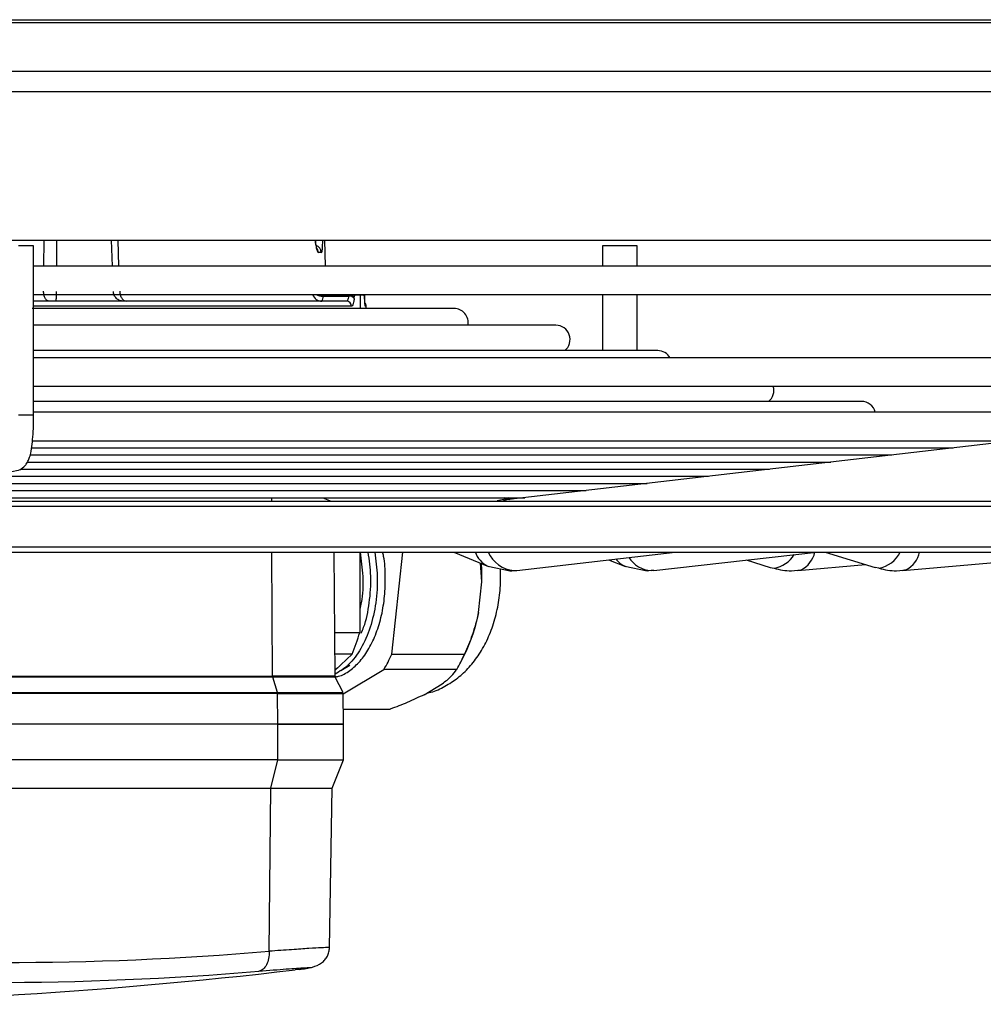
# Model space of a CAD drawing. Units: millimetres. Extents: x 5 to 415, y 3 to 291.
# Drawn here: x 195 to 201, y 103 to 109 of the extents above; entities that cross this region are included whole.
import ezdxf

# ---------------------------------------------------------------- set-up
doc = ezdxf.new("R2010")
doc.units = ezdxf.units.MM

msp = doc.modelspace()

# ---------------------------------------------------------------- linework, layer by layer
at = {"color": 8, "linetype": 'Continuous', "lineweight": 25}
for p, q in [((180.5765, 108.9456), (201.3285, 108.9456)), ((180.5765, 108.9265), (201.3285, 108.9265)), ((180.5765, 108.6092), (201.3285, 108.6092)), ((180.5765, 108.4759), (201.3285, 108.4759)), ((194.6898, 107.5037), (194.689, 107.3337)), ((194.7732, 107.5037), (194.7724, 107.3337)), ((195.1391, 107.3337), (195.1332, 107.5037)), ((195.1812, 107.3337), (195.1754, 107.5037)), ((196.7262, 107.1471), (196.7264, 107.1437)), ((196.7625, 107.0571), (196.7625, 107.1437)), ((196.7886, 107.1271), (196.7886, 107.1284)), ((196.7027, 107.0704), (194.6236, 107.0704)), ((196.7889, 107.1204), (196.7889, 107.1218)), ((196.7995, 107.0704), (196.7941, 107.0704)), ((194.6236, 106.3592), (194.525, 106.3592)), ((196.181, 105.7962), (196.1809, 105.8184)), ((197.7078, 105.8015), (197.6921, 105.7962)), ((197.7223, 105.8105), (197.7032, 105.8184)), ((197.7491, 105.808), (197.7223, 105.8105)), ((179.9577, 105.7629), (208.2329, 105.7629)), ((179.9577, 105.4962), (208.2329, 105.4962)), ((196.1871, 104.6498), (196.1828, 105.4629))]:
    msp.add_line(p, q, dxfattribs=at)
at = {"color": 7, "linetype": 'Continuous', "lineweight": 25}
for p, q in [((180.5765, 107.5037), (201.3285, 107.5037)), ((194.6236, 107.4671), (194.525, 107.4671)), ((194.6236, 106.3592), (194.6236, 107.4671)), ((196.5337, 107.3337), (196.5293, 107.5037)), ((198.3457, 107.4671), (198.3457, 107.3337)), ((198.4156, 107.4671), (198.3457, 107.4671)), ((198.5723, 107.4671), (198.4156, 107.4671)), ((198.5723, 107.3337), (198.5723, 107.4671)), ((196.5055, 107.4217), (196.4865, 107.4217)), ((201.3285, 107.3337), (194.6236, 107.3337)), ((194.6236, 107.1471), (201.3285, 107.1471)), ((196.5176, 107.1437), (196.517, 107.1371)), ((196.517, 107.1371), (196.6837, 107.1371)), ((196.6845, 107.1437), (196.5176, 107.1437)), ((196.6845, 107.1437), (196.6837, 107.1371)), ((196.7625, 107.1437), (196.7264, 107.1437)), ((196.7864, 107.1437), (196.7625, 107.1437)), ((196.7864, 107.1437), (196.7862, 107.1471)), ((196.7889, 107.1218), (196.7886, 107.1284)), ((198.3457, 107.1471), (198.3457, 106.7803)), ((198.5723, 106.7803), (198.5723, 107.1471)), ((195.0756, 107.1037), (195.0702, 107.1037)), ((196.7202, 107.1204), (196.721, 107.1271)), ((196.7886, 107.1271), (196.7889, 107.1204)), ((196.7892, 107.1156), (196.7889, 107.1218)), ((196.7995, 107.0571), (196.7995, 107.0704)), ((197.3729, 107.0571), (194.6139, 107.0571)), ((198.0395, 106.9465), (194.6236, 106.9465)), ((198.7062, 106.7803), (194.6236, 106.7803)), ((201.3285, 106.7337), (194.6236, 106.7337)), ((194.6236, 106.5471), (201.3285, 106.5471)), ((200.0395, 106.4479), (194.6236, 106.4479)), ((201.3285, 106.378), (194.6236, 106.378)), ((194.6171, 106.1913), (201.039, 106.1913)), ((201.2956, 106.2212), (197.73, 105.8058)), ((194.6025, 106.0981), (200.2387, 106.0981)), ((194.6112, 106.1447), (200.6388, 106.1447)), ((194.5851, 106.0515), (199.8385, 106.0515)), ((194.5387, 106.0048), (199.4384, 106.0048)), ((194.3672, 105.9116), (198.6381, 105.9116)), ((194.4543, 105.9582), (199.0382, 105.9582)), ((194.2802, 105.865), (198.2379, 105.865)), ((179.9841, 105.7962), (208.1995, 105.7962)), ((194.1932, 105.8184), (197.8377, 105.8184)), ((196.5161, 105.8184), (196.5693, 105.7962)), ((197.73, 105.8058), (197.7078, 105.8015)), ((197.7556, 105.8088), (197.7326, 105.8184)), ((179.9841, 105.4629), (208.1995, 105.4629)), ((196.596, 104.6496), (196.5889, 105.4629)), ((196.7567, 105.4629), (196.7567, 104.9371)), ((197.0375, 105.4629), (196.9657, 104.7936)), ((197.3718, 105.4629), (197.5989, 105.3686)), ((197.784, 105.3423), (198.8195, 105.4629)), ((198.68, 105.3422), (199.7457, 105.4629)), ((199.8028, 105.4629), (200.1289, 105.3613)), ((200.31, 105.3416), (201.6977, 105.4629)), ((197.5561, 105.2682), (197.5477, 105.3898)), ((198.3853, 105.4123), (198.4958, 105.3677)), ((199.2859, 105.4108), (199.4412, 105.3616)), ((197.5941, 105.3707), (197.7405, 105.3398)), ((197.5941, 105.3707), (197.5989, 105.3686)), ((197.7668, 105.3413), (197.784, 105.3423)), ((198.4902, 105.3701), (198.6368, 105.3398)), ((198.4958, 105.3677), (198.4903, 105.3701)), ((198.68, 105.3422), (198.6638, 105.3413)), ((199.4412, 105.3616), (199.4673, 105.3576)), ((199.58, 105.3398), (199.6447, 105.3466)), ((199.6223, 105.3416), (200.0655, 105.381)), ((199.6223, 105.3416), (199.6443, 105.3464)), ((200.1532, 105.3576), (200.1289, 105.3613)), ((200.2677, 105.3398), (200.3321, 105.3465)), ((200.3319, 105.3465), (200.31, 105.3416)), ((197.5344, 105.0661), (197.5561, 105.2682)), ((196.5935, 104.9371), (196.7567, 104.9371)), ((196.7065, 104.7942), (196.5947, 104.7942)), ((196.5956, 104.6891), (196.7065, 104.7942)), ((196.9657, 104.7936), (197.4417, 104.7936)), ((197.4181, 104.7437), (197.4442, 104.795)), ((196.5956, 104.6936), (196.6145, 104.7069)), ((196.6324, 104.6879), (196.6917, 104.722)), ((196.6491, 104.5353), (196.915, 104.6942)), ((197.391, 104.6942), (196.915, 104.6942)), ((196.1879, 104.644), (192.6972, 104.644)), ((194.4417, 104.6498), (196.1871, 104.6498)), ((196.2186, 104.5434), (196.1879, 104.644)), ((196.6479, 104.543), (196.5972, 104.6444)), ((197.1787, 104.5294), (197.2962, 104.5996)), ((192.7278, 104.5434), (196.2186, 104.5434)), ((196.2194, 104.5375), (192.7287, 104.5375)), ((196.2205, 104.3371), (196.2194, 104.5375)), ((196.6508, 104.3371), (196.6491, 104.5377)), ((196.65, 104.4348), (196.957, 104.4348)), ((196.2205, 104.3371), (192.7297, 104.3371)), ((196.2205, 104.1037), (196.2205, 104.3371)), ((196.6508, 104.3371), (196.2205, 104.3371)), ((196.2205, 104.3371), (196.6508, 104.3371)), ((196.6508, 104.1037), (196.6508, 104.3371)), ((196.2205, 104.1037), (192.7297, 104.1037)), ((196.1755, 103.9188), (196.2205, 104.1037)), ((196.2205, 104.1037), (196.6508, 104.1037)), ((196.5769, 103.9188), (196.6508, 104.1037)), ((192.6847, 103.9188), (196.1755, 103.9188)), ((196.1641, 102.8507), (196.1755, 103.9188)), ((196.1755, 103.9188), (196.5769, 103.9188)), ((196.5586, 102.8737), (196.5769, 103.9188)), ((196.3634, 102.7324), (196.3354, 102.7292))]:
    msp.add_line(p, q, dxfattribs=at)
at = {"color": 7, "linetype": 'Continuous', "lineweight": 25, "flags": 128}
for points in [[(196.7886, 107.1284), (196.7884, 107.1302), (196.7882, 107.1307)], [(196.6701, 107.1037), (196.5899, 107.1037), (196.4862, 107.1037), (196.3596, 107.1037), (196.2108, 107.1037), (196.0406, 107.1037), (195.85, 107.1037), (195.6402, 107.1037), (195.4123, 107.1037), (195.1675, 107.1037), (194.9074, 107.1037), (194.6333, 107.1037), (194.6236, 107.1037)], [(197.5561, 105.2682), (197.5559, 105.3463), (197.5539, 105.3872)], [(197.7393, 105.3398), (197.7527, 105.3401), (197.7668, 105.3413)], [(198.6638, 105.3413), (198.6493, 105.3401), (198.6355, 105.3398)]]:
    msp.add_lwpolyline(points, dxfattribs=at)
at = {"color": 8, "linetype": 'Continuous', "lineweight": 25, "flags": 128}
for points in [[(196.7916, 107.0831), (196.7935, 107.0769), (196.7941, 107.0704)], [(194.5328, 106.0003), (194.5226, 105.9954), (194.4797, 105.9868)], [(197.7223, 105.8105), (197.6564, 105.7968), (197.6551, 105.7962)]]:
    msp.add_lwpolyline(points, dxfattribs=at)
at = {"color": 8, "linetype": 'Continuous', "lineweight": 25}
for centre, radius, start, end in [((196.4557, 107.4205), 0.0499, 1.34665, 72.36095), ((196.4362, 107.4205), 0.0503, 1.432, 42.65935), ((196.51, 107.1692), 0.0654, 199.72883, 269.50361), ((196.5174, 107.2577), 0.1207, 246.51822, 269.80823), ((196.5198, 107.2768), 0.133, 257.09666, 269.06729), ((197.742, 105.8572), 0.0507, 247.16101, 266.23604), ((197.6612, 105.5121), 0.1565, 198.30056, 244.62091), ((197.7832, 105.5425), 0.2019, 203.21105, 265.33205), ((199.5703, 105.4965), 0.1673, 296.25981, 347.96046), ((200.1241, 105.5409), 0.1856, 279.01689, 335.13771), ((200.2552, 105.4946), 0.1668, 297.35267, 349.04195), ((198.5517, 105.502), 0.1455, 215.31575, 245.03119), ((198.6738, 105.5256), 0.1845, 212.01881, 266.90003), ((199.4424, 105.5367), 0.1808, 277.90264, 329.9931)]:
    msp.add_arc(centre, radius, start, end, dxfattribs=at)
at = {"color": 7, "linetype": 'Continuous', "lineweight": 25}
for centre, radius, start, end in [((196.4621, 107.132), 0.0551, 329.2101, 5.31382), ((196.6875, 107.0971), 0.0402, 35.50561, 95.41694), ((196.6883, 107.1038), 0.0401, 35.46291, 95.43104), ((196.6697, 107.0708), 0.033, 359.36013, 89.34495), ((196.7662, 107.0704), 0.0333, 0, 41.82928), ((197.3729, 106.9637), 0.0933, 349.38192, 90), ((198.0395, 106.8532), 0.0933, 308.65564, 90), ((198.7062, 106.687), 0.0933, 30.05891, 90), ((199.3729, 106.5208), 0.0933, 308.65564, 16.36793), ((200.0395, 106.3546), 0.0933, 14.53143, 90), ((199.5819, 105.7176), 0.3777, 252.32913, 269.83162), ((200.2695, 105.7287), 0.3889, 252.58683, 269.86184), ((196.5273, 105.2506), 1.0239, 333.57769, 349.6155), ((195.6806, 105.2351), 1.1166, 336.74549, 344.52456), ((196.1293, 105.1582), 0.9125, 329.43644, 336.44662), ((196.6053, 105.1582), 0.9125, 329.43644, 336.44662), ((196.6093, 104.6499), 0.0133, 178.38684, 201.99605), ((194.4187, 123.5661), 20.7888, 265.18391, 274.81609), ((192.4662, 135.8371), 33.3333, 270, 276.66568), ((194.3451, 123.5191), 20.8723, 265.18391, 274.81609)]:
    msp.add_arc(centre, radius, start, end, dxfattribs=at)
at = {"color": 8, "linetype": 'Continuous', "lineweight": 25}
for points, knots in [([(196.4665, 107.5037), (196.467, 107.4964), (196.4686, 107.4734), (196.4739, 107.4461), (196.4805, 107.4254), (196.4845, 107.4229), (196.4865, 107.4217)], [0, 0, 0, 0, 0.151694, 0.477611, 0.738466, 1, 1, 1, 1]), ([(196.5055, 107.4217), (196.5073, 107.4237), (196.5108, 107.4276), (196.5135, 107.456), (196.5146, 107.4833), (196.5145, 107.4997), (196.5145, 107.5037)], [0, 0, 0, 0, 0.3316, 0.659072, 0.917311, 1, 1, 1, 1]), ([(196.5931, 104.6498), (196.594, 104.6498), (196.5986, 104.6498), (196.5752, 104.6498), (196.5224, 104.6498), (196.437, 104.6498), (196.3266, 104.6498), (196.2336, 104.6498), (196.1871, 104.6498)], [0, 0, 0, 0, 0.045088, 0.23607, 0.427053, 0.618035, 0.809018, 1, 1, 1, 1]), ([(196.5544, 102.8738), (196.5544, 102.8743), (196.5545, 102.8755), (196.5106, 102.8737), (196.43, 102.8691), (196.3152, 102.8615), (196.2152, 102.8543), (196.1641, 102.8507)], [0, 0, 0, 0, 0.142616, 0.355581, 0.571398, 0.780852, 1, 1, 1, 1]), ([(196.0975, 102.7205), (196.1612, 102.7258), (196.2885, 102.7363), (196.4055, 102.7443), (196.4493, 102.7455), (196.4343, 102.7414), (196.387, 102.7354), (196.3634, 102.7324)], [0, 0, 0, 0, 0.219072, 0.437664, 0.656027, 0.827883, 1, 1, 1, 1])]:
    msp.add_open_spline(points, degree=3, knots=knots, dxfattribs=at)
at = {"color": 7, "linetype": 'Continuous', "lineweight": 25}
for points, knots in [([(196.4701, 107.4711), (196.47, 107.4728), (196.4692, 107.4791), (196.4675, 107.491), (196.4669, 107.5015), (196.4668, 107.5037)], [0, 0, 0, 0, 0.227015, 0.838433, 1, 1, 1, 1]), ([(196.6837, 107.1371), (196.6829, 107.1317), (196.6812, 107.121), (196.6767, 107.1074), (196.6726, 107.1051), (196.6701, 107.1037)], [0, 0, 0, 0, 0.280658, 0.561172, 1, 1, 1, 1]), ([(196.721, 107.1271), (196.7213, 107.1298), (196.722, 107.1351), (196.7239, 107.1419), (196.7254, 107.1431), (196.7264, 107.1437)], [0, 0, 0, 0, 0.280014, 0.560567, 1, 1, 1, 1]), ([(196.7882, 107.1307), (196.7878, 107.1331), (196.787, 107.138), (196.7856, 107.1436), (196.7845, 107.1465), (196.7842, 107.1471)], [0, 0, 0, 0, 0.429393, 0.890931, 1, 1, 1, 1]), ([(196.7864, 107.1437), (196.7867, 107.1435), (196.7872, 107.1429), (196.788, 107.1379), (196.7884, 107.1312), (196.7886, 107.1271)], [0, 0, 0, 0, 0.281198, 0.562048, 1, 1, 1, 1]), ([(196.7202, 107.1204), (196.7191, 107.1124), (196.717, 107.0963), (196.7111, 107.076), (196.7059, 107.0725), (196.7027, 107.0704)], [0, 0, 0, 0, 0.278111, 0.560286, 1, 1, 1, 1]), ([(196.7941, 107.0704), (196.7936, 107.0712), (196.7926, 107.0729), (196.7906, 107.0882), (196.7895, 107.1083), (196.7889, 107.1204)], [0, 0, 0, 0, 0.281248, 0.564152, 1, 1, 1, 1]), ([(194.5322, 106), (194.5447, 106.0086), (194.566, 106.0234), (194.5845, 106.052), (194.5963, 106.0792), (194.6059, 106.1149), (194.6139, 106.1647), (194.6201, 106.2328), (194.6231, 106.2993), (194.6234, 106.3426), (194.6236, 106.3592)], [0, 0, 0, 0, 0.103139, 0.1760894, 0.26269, 0.3818769, 0.5593994, 0.7227741, 0.8938345, 1, 1, 1, 1]), ([(196.8548, 105.4629), (196.862, 105.41), (196.8771, 105.2998), (196.8655, 105.1291), (196.829, 104.9665), (196.7674, 104.8275), (196.6885, 104.7197), (196.6261, 104.682), (196.5959, 104.6637)], [0, 0, 0, 0, 0.15732, 0.327896, 0.498444, 0.669015, 0.839555, 1, 1, 1, 1]), ([(196.5967, 104.6463), (196.6039, 104.6472), (196.6366, 104.6517), (196.6924, 104.6851), (196.7601, 104.7455), (196.819, 104.8294), (196.8669, 104.931), (196.9016, 105.047), (196.9221, 105.1729), (196.926, 105.3034), (196.9207, 105.4021), (196.9094, 105.4533), (196.9073, 105.4629)], [0, 0, 0, 0, 0.033345, 0.150761, 0.268176, 0.385592, 0.503007, 0.620423, 0.737838, 0.855254, 0.972669, 1, 1, 1, 1]), ([(196.7596, 105.4629), (196.7665, 105.4102), (196.7808, 105.3005), (196.7764, 105.1703), (196.7601, 105.1034), (196.7567, 105.0897)], [0, 0, 0, 0, 0.4230596, 0.8815861, 1, 1, 1, 1]), ([(196.7654, 104.9313), (196.7713, 104.9441), (196.7982, 105.0021), (196.8221, 105.1304), (196.835, 105.2995), (196.8198, 105.4099), (196.8125, 105.4629)], [0, 0, 0, 0, 0.088482, 0.400435, 0.712301, 1, 1, 1, 1]), ([(197.1971, 104.5404), (197.2015, 104.5411), (197.2387, 104.5473), (197.3043, 104.5773), (197.3902, 104.6294), (197.4667, 104.699), (197.5339, 104.7832), (197.5905, 104.8823), (197.6348, 104.9943), (197.6646, 105.1161), (197.68, 105.2373), (197.6778, 105.3168), (197.6767, 105.3533)], [0, 0, 0, 0, 0.013514, 0.114873, 0.216467, 0.320389, 0.428416, 0.541426, 0.658723, 0.778271, 0.898204, 1, 1, 1, 1]), ([(197.5344, 105.0661), (197.5219, 105.0164), (197.4982, 104.9228), (197.4597, 104.8348), (197.4417, 104.7936)], [0, 0, 0, 0, 0.531334, 1, 1, 1, 1]), ([(197.2962, 104.5996), (197.3178, 104.6169), (197.3585, 104.6494), (197.3806, 104.6799), (197.391, 104.6942)], [0, 0, 0, 0, 0.5313344, 1, 1, 1, 1]), ([(196.5945, 104.644), (196.5954, 104.644), (196.6, 104.644), (196.5766, 104.644), (196.5237, 104.644), (196.4382, 104.644), (196.3276, 104.644), (196.2345, 104.644), (196.1879, 104.644)], [0, 0, 0, 0, 0.044986, 0.235989, 0.426992, 0.617994, 0.808997, 1, 1, 1, 1]), ([(196.2186, 104.5434), (196.2676, 104.5434), (196.3657, 104.5434), (196.482, 104.5434), (196.5718, 104.5434), (196.6267, 104.5434), (196.6508, 104.5434), (196.6458, 104.5434), (196.6449, 104.5434)], [0, 0, 0, 0, 0.192044, 0.384089, 0.576133, 0.768178, 0.960222, 1, 1, 1, 1]), ([(196.2194, 104.5375), (196.2685, 104.5375), (196.3668, 104.5375), (196.4833, 104.5375), (196.5732, 104.5375), (196.6281, 104.5375), (196.6522, 104.5375), (196.6472, 104.5375), (196.6463, 104.5375)], [0, 0, 0, 0, 0.192107, 0.384214, 0.576321, 0.768427, 0.960534, 1, 1, 1, 1]), ([(197.1787, 104.5294), (197.1426, 104.5122), (197.0746, 104.4797), (196.9945, 104.4491), (196.957, 104.4348)], [0, 0, 0, 0, 0.531334, 1, 1, 1, 1]), ([(196.3618, 102.7322), (196.3912, 102.7362), (196.4439, 102.7433), (196.4971, 102.7645), (196.5288, 102.7927), (196.5452, 102.8163), (196.5542, 102.8399), (196.5579, 102.8596), (196.5584, 102.8694), (196.5586, 102.8742)], [0, 0, 0, 0, 0.358604, 0.643341, 0.757976, 0.854302, 0.933659, 0.968126, 1, 1, 1, 1])]:
    msp.add_open_spline(points, degree=3, knots=knots, dxfattribs=at)
for points in [[(194.7247, 107.1037), (194.72, 107.1047), (194.7106, 107.1067), (194.6987, 107.1216), (194.6902, 107.143), (194.6889, 107.1601), (194.6883, 107.1687)], [(194.7717, 107.1681), (194.7716, 107.1596), (194.7714, 107.1426), (194.7702, 107.1214), (194.7684, 107.1066), (194.7671, 107.1047), (194.7664, 107.1037)], [(195.2104, 107.1037), (195.202, 107.1047), (195.1852, 107.1066), (195.1638, 107.1214), (195.1486, 107.1426), (195.1461, 107.1596), (195.1449, 107.1681)], [(195.1869, 107.1687), (195.1877, 107.1601), (195.1893, 107.143), (195.1996, 107.1216), (195.2142, 107.1067), (195.2257, 107.1047), (195.2314, 107.1037)], [(196.1879, 104.644), (196.1877, 104.6449), (196.1872, 104.6468), (196.1871, 104.6488), (196.1871, 104.6498)], [(196.4756, 104.646), (196.476, 104.6466), (196.4767, 104.6478), (196.4788, 104.6492), (196.4798, 104.6499)], [(196.2194, 104.5375), (196.2194, 104.5386), (196.2193, 104.5406), (196.2188, 104.5425), (196.2186, 104.5434)], [(196.1641, 102.8507), (196.1637, 102.8345), (196.163, 102.8021), (196.1485, 102.7607), (196.1262, 102.7302), (196.107, 102.7237), (196.0975, 102.7205)]]:
    msp.add_open_spline(points, degree=3, dxfattribs=at)

doc.saveas('drawing.dxf')
